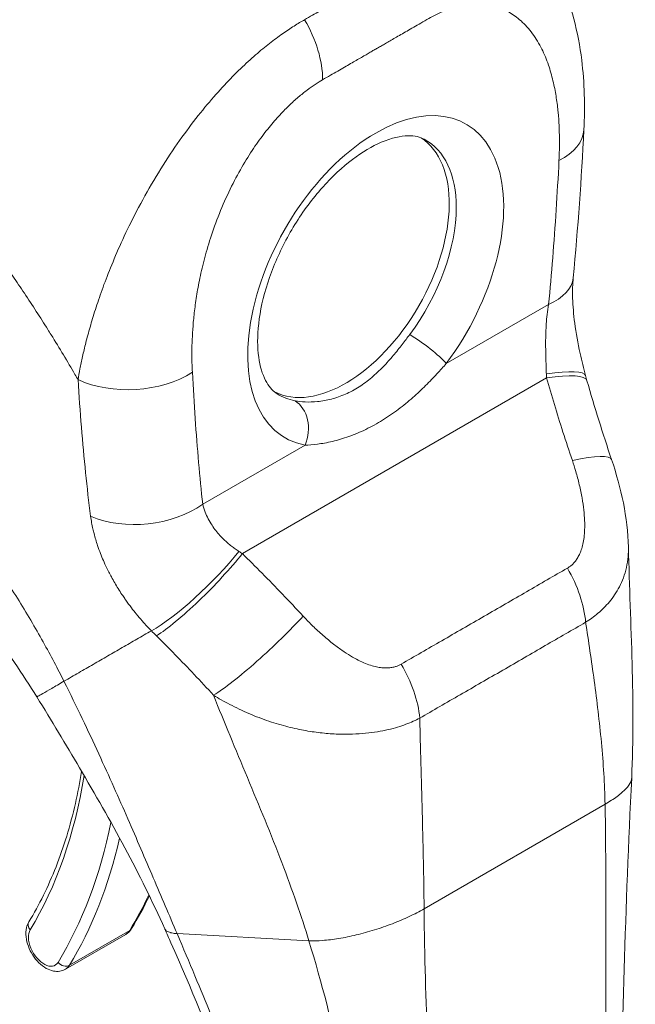
# Model space of a CAD drawing. Units: inches. Extents: x 8 to 265, y 5 to 162.
# Drawn here: x 250 to 251, y 118 to 119 of the extents above; entities that cross this region are included whole.
import ezdxf

# ---------------------------------------------------------------- set-up
doc = ezdxf.new("R2010")
doc.units = ezdxf.units.IN
doc.header["$LTSCALE"] = 16
doc.header["$MEASUREMENT"] = 0
doc.layers.add('Visible (ANSI)', color=7, linetype='Continuous', lineweight=5)
doc.layers.add('Visible Narrow (ANSI)', color=7, linetype='Continuous', lineweight=5)

msp = doc.modelspace()

# ---------------------------------------------------------------- linework, layer by layer
at = {"layer": 'Visible (ANSI)'}
for p, q in [((250.30589, 118.58452), (250.30589, 118.58452)), ((250.32472, 118.29451), (250.32472, 118.29451)), ((250.25004, 117.93527), (250.25004, 117.93527)), ((250.09198, 117.78335), (250.19803, 117.84458)), ((250.72368, 117.81516), (250.72368, 117.81516))]:
    msp.add_line(p, q, dxfattribs=at)
for centre, major_axis, ratio, start_param, end_param in [((250.85372, 119.26571), (0.14979, -0.00755), 0.5417826, 6.2831831, 6.2831901), ((250.58442, 119.02336), (-0.12894, -0.22333), 0.5773503, 0.0302691, 3.1113236), ((250.83553, 119.01272), (0.14927, -0.01436), 0.5059294, 6.2831482, 6.2831522), ((250.30566, 118.64184), (0.02788, 0.04448), 0.5521245, 0.3064309, 0.3064377), ((250.91028, 118.63063), (0.14202, 0.04822), 0.1663827, 6.2831686, 6.2831751)]:
    msp.add_ellipse(centre, major_axis=major_axis, ratio=ratio, start_param=start_param, end_param=end_param, dxfattribs=at)
for points, knots in [([(250.96097, 119.52159), (250.98157, 119.47786), (250.99367, 119.43001), (251.00461, 119.34114), (251.00563, 119.30003), (251.00352, 119.25816)], [0, 0, 0, 0, 0.5873155, 0.5873155, 1.0616249, 1.0616249, 1.0616249, 1.0616249]), ([(250.72259, 119.24193), (250.71527, 119.24577), (250.70648, 119.24809), (250.68171, 119.24769), (250.66547, 119.24432), (250.63127, 119.22959), (250.61396, 119.21945), (250.5787, 119.19273), (250.56075, 119.17607), (250.52632, 119.13743), (250.50988, 119.11534), (250.48068, 119.06811), (250.46796, 119.04293), (250.44777, 118.99258), (250.44029, 118.9674), (250.43112, 118.9203), (250.42933, 118.89833), (250.43068, 118.86026), (250.43371, 118.84408), (250.4427, 118.81811), (250.44862, 118.80873), (250.45778, 118.79905), (250.4609, 118.79651), (250.46421, 118.79441)], [5.5211688, 5.5211688, 5.5211688, 5.5211688, 5.8306517, 5.8306517, 6.156938, 6.156938, 6.4383259, 6.4383259, 6.7240679, 6.7240679, 7.0164566, 7.0164566, 7.3118868, 7.3118868, 7.6058283, 7.6058283, 7.8939851, 7.8939851, 8.1755399, 8.1755399, 8.4692158, 8.4692158, 8.6159981, 8.6159981, 8.6159981, 8.6159981]), ([(250.98481, 118.99836), (250.9838, 118.98788), (250.98342, 118.97561), (250.98421, 118.94884), (250.98547, 118.93395), (250.98976, 118.90134), (250.99308, 118.88319), (250.99987, 118.85229), (251.00309, 118.83923), (251.00645, 118.82643)], [0, 0, 0, 0, 0.1478201, 0.1478201, 0.30418935, 0.30418935, 0.48611507, 0.48611507, 0.62068093, 0.62068093, 0.62068093, 0.62068093]), ([(250.04164, 118.26179), (250.01705, 118.30175), (249.98868, 118.34325), (249.92654, 118.42512), (249.89175, 118.46638), (249.82059, 118.54202), (249.78317, 118.57731), (249.73815, 118.61489), (249.72842, 118.6227), (249.71895, 118.63003)], [0, 0, 0, 0, 0.5033718, 0.5033718, 1.031221, 1.031221, 1.5670749, 1.5670749, 1.7171781, 1.7171781, 1.7171781, 1.7171781]), ([(250.26638, 117.85441), (250.22405, 117.94977), (250.17122, 118.0446), (250.09241, 118.17851), (250.06739, 118.21995), (250.04164, 118.26179)], [0, 0, 0, 0, 1.1698584, 1.1698584, 1.6969242, 1.6969242, 1.6969242, 1.6969242]), ([(250.12039, 118.13095), (250.11725, 118.11173), (250.11357, 118.09293), (250.10488, 118.05497), (250.09979, 118.03588), (250.08844, 117.99882), (250.08218, 117.98085), (250.06853, 117.94612), (250.06113, 117.92935), (250.04523, 117.89707), (250.03673, 117.88156), (250.0277, 117.86671)], [2.96412669, 2.96412669, 2.96412669, 2.96412669, 3.02250546, 3.02250546, 3.0849866, 3.0849866, 3.14746775, 3.14746775, 3.2099489, 3.2099489, 3.27243005, 3.27243005, 3.27243005, 3.27243005]), ([(250.09198, 117.78335), (250.08889, 117.78156), (250.08545, 117.7804), (250.07824, 117.77929), (250.07447, 117.77945), (250.06642, 117.781), (250.06221, 117.78265), (250.05357, 117.78744), (250.04922, 117.79081), (250.04121, 117.79871), (250.03756, 117.80327), (250.03132, 117.81304), (250.02872, 117.81823), (250.02474, 117.82894), (250.02336, 117.83444), (250.02214, 117.84546), (250.0223, 117.85099), (250.02438, 117.85993), (250.02572, 117.86345), (250.0277, 117.86671)], [3.5785016, 3.5785016, 3.5785016, 3.5785016, 3.7995196, 3.7995196, 4.0418336, 4.0418336, 4.3437049, 4.3437049, 4.7039162, 4.7039162, 5.0715608, 5.0715608, 5.4341513, 5.4341513, 5.7990524, 5.7990524, 6.1673789, 6.1673789, 6.4140227, 6.4140227, 6.4140227, 6.4140227]), ([(250.20832, 117.85474), (250.20782, 117.85393), (250.20729, 117.85313), (250.20615, 117.85159), (250.20553, 117.85084), (250.20423, 117.8494), (250.20354, 117.84871), (250.20208, 117.8474), (250.20132, 117.84678), (250.19972, 117.84562), (250.19889, 117.84507), (250.19803, 117.84458)], [3.27243005, 3.27243005, 3.27243005, 3.27243005, 3.33364435, 3.33364435, 3.39485866, 3.39485866, 3.45607297, 3.45607297, 3.51728728, 3.51728728, 3.57850159, 3.57850159, 3.57850159, 3.57850159]), ([(250.40157, 117.39983), (250.40157, 117.46181), (250.38941, 117.52723), (250.34653, 117.67087), (250.31266, 117.74979), (250.27373, 117.83784), (250.27006, 117.84611), (250.26638, 117.85441)], [0, 0, 0, 0, 0.8084355, 0.8084355, 1.7857841, 1.7857841, 1.8868939, 1.8868939, 1.8868939, 1.8868939])]:
    msp.add_open_spline(points, degree=3, knots=knots, dxfattribs=at)
for points in [[(251.00352, 119.25816), (250.99921, 119.17259), (250.99324, 119.08601), (250.98481, 118.99836)], [(251.00645, 118.82643), (251.00723, 118.82344), (251.00805, 118.82047), (251.0089, 118.81754)], [(251.0089, 118.81754), (251.02233, 118.77112), (251.03668, 118.72486), (251.0523, 118.67885)], [(251.0523, 118.67885), (251.06922, 118.629), (251.08056, 118.57692), (251.08183, 118.52508)], [(251.08184, 118.52463), (251.0852, 118.38827), (251.09401, 118.25166), (251.08761, 118.11941)], [(251.08761, 118.11941), (251.07669, 117.89354), (251.0694, 117.66843), (251.0694, 117.46106)], [(250.23948, 117.91226), (250.22986, 117.89227), (250.21947, 117.87307), (250.20832, 117.85474)]]:
    msp.add_open_spline(points, degree=3, dxfattribs=at)
at = {"layer": 'Visible Narrow (ANSI)'}
for p, q in [((250.92811, 119.40299), (250.92811, 119.40303)), ((250.41887, 119.38344), (250.41887, 119.38344)), ((250.02821, 118.95828), (250.02818, 118.9583)), ((250.76165, 118.84762), (250.94157, 118.9515)), ((250.13155, 118.89861), (250.13155, 118.89861)), ((250.40303, 118.51367), (250.93787, 118.82246)), ((250.11481, 118.80693), (250.1148, 118.80693)), ((250.11599, 118.78936), (250.11599, 118.78936)), ((250.56789, 118.78762), (250.5679, 118.78761)), ((250.11763, 118.76628), (250.11764, 118.76628)), ((250.33332, 118.60032), (250.51324, 118.7042)), ((250.26822, 118.5714), (250.26822, 118.5714)), ((250.71773, 118.11708), (250.71773, 118.11708)), ((250.71778, 118.1152), (250.71778, 118.1152)), ((250.72261, 117.88946), (251.04077, 118.07315)), ((250.09886, 117.79022), (250.20491, 117.85145)), ((250.28817, 117.84585), (250.51997, 117.83341))]:
    msp.add_line(p, q, dxfattribs=at)
for centre, major_axis, ratio, start_param, end_param in [((250.43812, 119.40754), (0.07497, -0.1299), 0.5774349, 0.7854714, 1.5791217), ((250.43595, 119.40947), (0.03, 0.05195), 0.5773503, 5.4271127, 5.4271178), ((250.44655, 119.41559), (-0.04499, 0), 0.5773503, 3.8405553, 3.8405655), ((250.63744, 118.99274), (-0.1592, -0.27575), 0.5773503, 1.3697561, 6.4842255), ((250.85373, 119.26571), (0.14979, -0.00755), 0.5417826, 5.5259737, 6.2831837), ((250.59642, 119.01643), (0.12922, 0.22382), 0.5773503, 5.4977871, 6.306567), ((250.59642, 119.01643), (-0.12922, -0.22382), 0.5773503, 1.3697562, 2.3561945), ((250.07536, 119.31726), (0.30746, 0.53254), 0.5773503, 4.6331406, 4.6332374), ((250.83552, 119.01272), (0.14929, -0.01437), 0.5059295, 5.5498745, 6.2831818), ((250.71923, 118.87211), (-0.04809, 0.03586), 0.163045, 3.7666955, 5.3044405), ((250.20905, 118.89351), (0.14977, 0.00801), 0.6108505, 3.992587, 5.4660164), ((250.86136, 118.78841), (0.14508, 0.03801), 0.1651176, 6.2831846, 7.2582681), ((251.0671, 118.88312), (-0.04325, -0.20557), 0.5946094, 5.0982719, 5.1339849), ((250.86483, 118.77585), (0.14407, 0.04169), 0.1960189, 0.0000045, 0.9833831), ((250.59642, 119.01643), (-0.12922, -0.22382), 0.5773503, 6.2598036, 6.4842255), ((250.47082, 118.72869), (0.01099, 0.05898), 0.8000518, 4.4371539, 5.9748986), ((250.29931, 118.64583), (0.03266, 0.0521), 0.5521235, 0.2493416, 0.2493499), ((250.91028, 118.63064), (0.14202, 0.04821), 0.1663827, 6.283185, 7.2583001), ((250.22726, 118.66155), (0.14911, 0.01614), 0.6408598, 3.9881078, 5.4319533), ((250.35228, 118.61262), (-0.01963, -0.03132), 0.5521233, 5.5886272, 5.588641), ((250.34664, 118.61616), (-0.02438, -0.03889), 0.5521255, 5.7675711, 5.767581), ((250.32078, 118.47631), (0.10733, 0.10476), 0.1906177, 3.7354006, 5.3011396), ((250.32999, 118.46706), (0.10522, 0.10688), 0.1561551, 3.7318412, 5.3105622), ((250.49384, 118.55215), (-0.19074, 0.08803), 0.3661886, 1.2138367, 1.2495497), ((250.90149, 118.44141), (-0.07431, 0.13028), 0.5772563, 4.0331588, 4.7410233), ((250.43683, 118.35729), (0.10992, 0.10204), 0.125888, 3.7279626, 5.3169109), ((250.39557, 118.45088), (-0.25171, 0.20808), 0.4811492, 1.3510541, 1.3901693), ((250.0677, 118.48269), (-0.07874, 0.13638), 0.5773503, 2.172733, 2.1730479), ((250.0571, 118.47656), (-0.08624, 0.14937), 0.5773503, 2.4489445, 2.448976), ((250.60919, 118.27265), (-0.07566, 0.1295), 0.5774339, 4.0271589, 4.7350234), ((250.79262, 118.27756), (-0.04049, 0.07014), 0.5773503, 4.6242003, 4.6242401), ((249.17359, 118.86112), (0.68241, -1.18198), 0.5773503, 0.3060715, 0.6154559), ((249.17416, 118.86069), (-0.721, 1.24881), 0.5773503, 3.7689518, 3.7689539), ((249.17359, 118.86112), (0.72141, -1.24952), 0.5773503, 0.3060715, 0.5772318), ((249.1842, 118.86725), (0.72891, -1.26251), 0.5773503, 0.3060715, 0.5524844), ((249.29025, 118.92848), (0.72891, -1.26251), 0.5773503, 0.3060715, 0.382447), ((250.05438, 117.82399), (-0.0195, 0.03377), 0.5773503, 0.3060715, 3.4476642), ((250.04052, 117.85892), (-0.01281, 0.00779), 0.7785496, 0, 1.1679767), ((250.17104, 117.89134), (0.027, -0.04676), 0.5773503, 0, 0.3060715), ((250.1955, 117.86253), (0.01281, -0.00779), 0.7785496, 5.8803631, 6.2831853), ((250.08945, 117.8013), (0.01281, -0.00779), 0.7785496, 4.3095644, 5.8803631), ((250.06498, 117.83011), (0.027, -0.04676), 0.5773503, 0, 0.3060715)]:
    msp.add_ellipse(centre, major_axis=major_axis, ratio=ratio, start_param=start_param, end_param=end_param, dxfattribs=at)
for points, knots in [([(250.5125, 119.45191), (250.51723, 119.45464), (250.52181, 119.45729), (250.52622, 119.45983), (250.53062, 119.46238), (250.53485, 119.46482), (250.53893, 119.46718), (250.54301, 119.46954), (250.54693, 119.4718), (250.55071, 119.47399), (250.55448, 119.47617), (250.55811, 119.47827), (250.56158, 119.48028), (250.56504, 119.48228), (250.56834, 119.48419), (250.5715, 119.48602), (250.57465, 119.48784), (250.57766, 119.48958), (250.58052, 119.49124), (250.58338, 119.49289), (250.58608, 119.49446), (250.58864, 119.49594), (250.5912, 119.49742), (250.5936, 119.49881), (250.59591, 119.50014), (250.59822, 119.50148), (250.60043, 119.50276), (250.6026, 119.50402), (250.60478, 119.50527), (250.60692, 119.50651), (250.6091, 119.50777), (250.61128, 119.50902), (250.61349, 119.5103), (250.6158, 119.51163), (250.61811, 119.51296), (250.62051, 119.51435), (250.62307, 119.51582), (250.62562, 119.51729), (250.62833, 119.51885), (250.63118, 119.52049), (250.63403, 119.52213), (250.63703, 119.52386), (250.64018, 119.52567), (250.64332, 119.52748), (250.64661, 119.52937), (250.65007, 119.53137), (250.65353, 119.53336), (250.65715, 119.53545), (250.66092, 119.53762), (250.66468, 119.53979), (250.66859, 119.54204), (250.67266, 119.54439), (250.67672, 119.54673), (250.68094, 119.54917), (250.68534, 119.5517), (250.68973, 119.55424), (250.6943, 119.55688), (250.69902, 119.5596)], [0, 0, 0, 0, 0.0526316, 0.0526316, 0.0526316, 0.1052632, 0.1052632, 0.1052632, 0.1578947, 0.1578947, 0.1578947, 0.2105263, 0.2105263, 0.2105263, 0.2631579, 0.2631579, 0.2631579, 0.3157895, 0.3157895, 0.3157895, 0.3684211, 0.3684211, 0.3684211, 0.4210526, 0.4210526, 0.4210526, 0.4736842, 0.4736842, 0.4736842, 0.5263158, 0.5263158, 0.5263158, 0.5789474, 0.5789474, 0.5789474, 0.6315789, 0.6315789, 0.6315789, 0.6842105, 0.6842105, 0.6842105, 0.7368421, 0.7368421, 0.7368421, 0.7894737, 0.7894737, 0.7894737, 0.8421053, 0.8421053, 0.8421053, 0.8947368, 0.8947368, 0.8947368, 0.9473684, 0.9473684, 0.9473684, 1, 1, 1, 1]), ([(250.73071, 119.45401), (250.73503, 119.45651), (250.73958, 119.45896), (250.74435, 119.4613), (250.74912, 119.46364), (250.75412, 119.46588), (250.75934, 119.46794), (250.76455, 119.47), (250.76999, 119.47188), (250.77567, 119.47351), (250.78136, 119.47514), (250.78729, 119.47652), (250.79342, 119.47754), (250.79954, 119.47855), (250.80585, 119.4792), (250.81236, 119.47936), (250.81887, 119.47953), (250.82558, 119.4792), (250.83245, 119.47824), (250.83931, 119.47727), (250.84632, 119.47566), (250.85339, 119.47324), (250.86045, 119.47082), (250.86756, 119.46758), (250.87465, 119.46333), (250.88175, 119.45909), (250.88882, 119.45383), (250.89577, 119.44724), (250.90271, 119.44064), (250.90951, 119.4327), (250.91551, 119.42409), (250.92151, 119.41549), (250.9267, 119.40624), (250.93113, 119.3969), (250.93555, 119.38756), (250.93921, 119.37814), (250.9423, 119.36878), (250.9454, 119.35943), (250.94793, 119.35014), (250.95002, 119.34103), (250.95211, 119.33192), (250.95377, 119.323), (250.95511, 119.31435), (250.95644, 119.30569), (250.95746, 119.29729), (250.95824, 119.28918), (250.95903, 119.28107), (250.95957, 119.27325), (250.95994, 119.26569), (250.96032, 119.25812), (250.96052, 119.25082), (250.96059, 119.24378), (250.96066, 119.23673), (250.96061, 119.22995), (250.96047, 119.2234), (250.96032, 119.21685), (250.96008, 119.21054), (250.95978, 119.20448)], [0, 0, 0, 0, 0.0526316, 0.0526316, 0.0526316, 0.1052632, 0.1052632, 0.1052632, 0.1578947, 0.1578947, 0.1578947, 0.2105263, 0.2105263, 0.2105263, 0.2631579, 0.2631579, 0.2631579, 0.3157895, 0.3157895, 0.3157895, 0.3684211, 0.3684211, 0.3684211, 0.4210526, 0.4210526, 0.4210526, 0.4736842, 0.4736842, 0.4736842, 0.5263158, 0.5263158, 0.5263158, 0.5789474, 0.5789474, 0.5789474, 0.6315789, 0.6315789, 0.6315789, 0.6842105, 0.6842105, 0.6842105, 0.7368421, 0.7368421, 0.7368421, 0.7894737, 0.7894737, 0.7894737, 0.8421053, 0.8421053, 0.8421053, 0.8947368, 0.8947368, 0.8947368, 0.9473684, 0.9473684, 0.9473684, 1, 1, 1, 1]), ([(250.114, 118.81943), (250.11224, 118.82248), (250.11048, 118.82553), (250.1087, 118.8286), (250.09555, 118.85121), (250.08167, 118.87429), (250.06673, 118.89826), (250.06478, 118.90137), (250.06282, 118.90451), (250.06083, 118.90766), (250.04776, 118.92842), (250.03387, 118.94985), (250.01967, 118.9711), (250.01292, 118.98119), (250.00611, 118.99124), (249.9993, 119.00114), (249.98861, 119.01668), (249.97791, 119.0319), (249.96724, 119.04675), (249.95679, 119.0613), (249.94637, 119.07551), (249.93603, 119.08935), (249.92708, 119.10133), (249.91817, 119.11305), (249.90917, 119.1247), (249.89714, 119.14026), (249.88494, 119.15572), (249.87211, 119.17159), (249.86343, 119.18233), (249.85447, 119.19326), (249.84523, 119.20435), (249.8306, 119.22191), (249.81525, 119.23988), (249.79919, 119.25817), (249.79139, 119.26705), (249.78342, 119.27601), (249.77527, 119.28504), (249.75604, 119.30636), (249.73582, 119.32808), (249.71453, 119.35015), (249.70946, 119.3554), (249.70434, 119.36067), (249.69915, 119.36596), (249.67328, 119.39232), (249.64588, 119.41914), (249.61682, 119.4462)], [0, 0, 0, 0, 0.0152892, 0.0152892, 0.0152892, 0.12816556, 0.12816556, 0.12816556, 0.14285714, 0.14285714, 0.14285714, 0.23972808, 0.23972808, 0.23972808, 0.28571429, 0.28571429, 0.28571429, 0.3578831, 0.3578831, 0.3578831, 0.42857143, 0.42857143, 0.42857143, 0.48974259, 0.48974259, 0.48974259, 0.57142857, 0.57142857, 0.57142857, 0.62671971, 0.62671971, 0.62671971, 0.71428571, 0.71428571, 0.71428571, 0.75680504, 0.75680504, 0.75680504, 0.85714286, 0.85714286, 0.85714286, 0.88101857, 0.88101857, 0.88101857, 1, 1, 1, 1]), ([(250.114, 118.81943), (250.11503, 118.82533), (250.11618, 118.83165), (250.11749, 118.83838), (250.11881, 118.84514), (250.12029, 118.85231), (250.12198, 118.85994), (250.12199, 118.85997), (250.12199, 118.86), (250.122, 118.86003), (250.12369, 118.86764), (250.12558, 118.8757), (250.12776, 118.88427), (250.12777, 118.8843), (250.12778, 118.88433), (250.12779, 118.88436), (250.12997, 118.89294), (250.13245, 118.90203), (250.13521, 118.91168), (250.13522, 118.91171), (250.13523, 118.91174), (250.13524, 118.91177), (250.138, 118.92142), (250.14106, 118.93163), (250.14451, 118.94246), (250.14452, 118.94249), (250.14453, 118.94252), (250.14454, 118.94255), (250.148, 118.95339), (250.15186, 118.96486), (250.15626, 118.97706), (250.15627, 118.97709), (250.15628, 118.97712), (250.15629, 118.97715), (250.16069, 118.98935), (250.16564, 119.00229), (250.1712, 119.01603), (250.17121, 119.01606), (250.17122, 119.01609), (250.17123, 119.01612), (250.1768, 119.02987), (250.18299, 119.04444), (250.18998, 119.05986), (250.18999, 119.05989), (250.19, 119.05992), (250.19002, 119.05994), (250.19701, 119.07537), (250.20481, 119.09166), (250.2137, 119.10895), (250.21371, 119.10897), (250.21372, 119.109), (250.21374, 119.10902), (250.22263, 119.12632), (250.23263, 119.14462), (250.2432, 119.16269), (250.24322, 119.16271), (250.24323, 119.16273), (250.24324, 119.16275), (250.25382, 119.18083), (250.26497, 119.19868), (250.27608, 119.21541), (250.27609, 119.21542), (250.27609, 119.21543), (250.2761, 119.21544), (250.28722, 119.23218), (250.29829, 119.24778), (250.30917, 119.26229), (250.30917, 119.26229), (250.30918, 119.2623), (250.30918, 119.2623), (250.32007, 119.27682), (250.33076, 119.29024), (250.34114, 119.30261), (250.34114, 119.30261), (250.34114, 119.30261), (250.34114, 119.30261), (250.35152, 119.31498), (250.36157, 119.32631), (250.37135, 119.33678), (250.37135, 119.33678), (250.37135, 119.33678), (250.37136, 119.33679), (250.38112, 119.34725), (250.3906, 119.35685), (250.39977, 119.36569), (250.39977, 119.36569), (250.39978, 119.3657), (250.39979, 119.3657), (250.40894, 119.37453), (250.41779, 119.3826), (250.4263, 119.39), (250.42631, 119.39001), (250.42632, 119.39002), (250.42633, 119.39002), (250.43484, 119.39742), (250.44303, 119.40416), (250.45086, 119.41029), (250.45087, 119.4103), (250.45088, 119.41031), (250.45089, 119.41032), (250.45872, 119.41645), (250.46619, 119.42198), (250.47335, 119.42702), (250.47336, 119.42703), (250.47337, 119.42703), (250.47338, 119.42704), (250.48053, 119.43208), (250.48737, 119.43663), (250.49392, 119.44077), (250.49394, 119.44078), (250.49395, 119.44079), (250.49396, 119.4408), (250.50051, 119.44494), (250.50679, 119.44867), (250.5125, 119.45191)], [0, 0, 0, 0, 0.04979105, 0.04979105, 0.04979105, 0.09980749, 0.09980749, 0.09980749, 0.1, 0.1, 0.1, 0.14982626, 0.14982626, 0.14982626, 0.15, 0.15, 0.15, 0.19984177, 0.19984177, 0.19984177, 0.2, 0.2, 0.2, 0.24986009, 0.24986009, 0.24986009, 0.25, 0.25, 0.25, 0.29987775, 0.29987775, 0.29987775, 0.3, 0.3, 0.3, 0.34989394, 0.34989394, 0.34989394, 0.35, 0.35, 0.35, 0.39991196, 0.39991196, 0.39991196, 0.4, 0.4, 0.4, 0.44993031, 0.44993031, 0.44993031, 0.45, 0.45, 0.45, 0.49994782, 0.49994782, 0.49994782, 0.5, 0.5, 0.5, 0.5499645, 0.5499645, 0.5499645, 0.55, 0.55, 0.55, 0.59998157, 0.59998157, 0.59998157, 0.6, 0.6, 0.6, 0.64999872, 0.64999872, 0.64999872, 0.65, 0.65, 0.65, 0.7, 0.7, 0.7, 0.70001613, 0.70001613, 0.70001613, 0.75, 0.75, 0.75, 0.7500335, 0.7500335, 0.7500335, 0.8, 0.8, 0.8, 0.80005083, 0.80005083, 0.80005083, 0.85, 0.85, 0.85, 0.85006823, 0.85006823, 0.85006823, 0.9, 0.9, 0.9, 0.90008569, 0.90008569, 0.90008569, 0.95, 0.95, 0.95, 0.95010229, 0.95010229, 0.95010229, 1, 1, 1, 1]), ([(250.54417, 119.34631), (250.54892, 119.34905), (250.5535, 119.35169), (250.55791, 119.35424), (250.56232, 119.35679), (250.56656, 119.35924), (250.57065, 119.3616), (250.57473, 119.36396), (250.57866, 119.36623), (250.58244, 119.36842), (250.58623, 119.3706), (250.58986, 119.37271), (250.59334, 119.37472), (250.59681, 119.37673), (250.60012, 119.37864), (250.60328, 119.38047), (250.60643, 119.3823), (250.60945, 119.38404), (250.61231, 119.3857), (250.61517, 119.38735), (250.61788, 119.38892), (250.62043, 119.3904), (250.62298, 119.39187), (250.62538, 119.39326), (250.62767, 119.39459), (250.62997, 119.39592), (250.63216, 119.39718), (250.63432, 119.39843), (250.63648, 119.39968), (250.6386, 119.40091), (250.64076, 119.40215), (250.64292, 119.4034), (250.64511, 119.40466), (250.64741, 119.40598), (250.6497, 119.40731), (250.6521, 119.40869), (250.65465, 119.41016), (250.65721, 119.41163), (250.65991, 119.41318), (250.66277, 119.41483), (250.66562, 119.41647), (250.66862, 119.4182), (250.67177, 119.42002), (250.67492, 119.42183), (250.67822, 119.42373), (250.68168, 119.42572), (250.68515, 119.42772), (250.68878, 119.42981), (250.69255, 119.43199), (250.69632, 119.43416), (250.70024, 119.43642), (250.70431, 119.43877), (250.70839, 119.44112), (250.71262, 119.44356), (250.71701, 119.4461), (250.72141, 119.44864), (250.72598, 119.45128), (250.73071, 119.45401)], [0, 0, 0, 0, 0.05263158, 0.05263158, 0.05263158, 0.10526316, 0.10526316, 0.10526316, 0.15789474, 0.15789474, 0.15789474, 0.21052632, 0.21052632, 0.21052632, 0.26315789, 0.26315789, 0.26315789, 0.31578947, 0.31578947, 0.31578947, 0.36842105, 0.36842105, 0.36842105, 0.42105263, 0.42105263, 0.42105263, 0.47368421, 0.47368421, 0.47368421, 0.52631579, 0.52631579, 0.52631579, 0.57894737, 0.57894737, 0.57894737, 0.63157895, 0.63157895, 0.63157895, 0.68421053, 0.68421053, 0.68421053, 0.73684211, 0.73684211, 0.73684211, 0.78947368, 0.78947368, 0.78947368, 0.84210526, 0.84210526, 0.84210526, 0.89473684, 0.89473684, 0.89473684, 0.94736842, 0.94736842, 0.94736842, 1, 1, 1, 1]), ([(250.3151, 118.83228), (250.31482, 118.83766), (250.31459, 118.84338), (250.31444, 118.84943), (250.31429, 118.85549), (250.31423, 118.86189), (250.31428, 118.86865), (250.31432, 118.87541), (250.31449, 118.88254), (250.3148, 118.89006), (250.31511, 118.89758), (250.31557, 118.90548), (250.31623, 118.91383), (250.31689, 118.92218), (250.31775, 118.93098), (250.31886, 118.94026), (250.31998, 118.94954), (250.32134, 118.95931), (250.32305, 118.96961), (250.32475, 118.9799), (250.32678, 118.99074), (250.32926, 119.00221), (250.33174, 119.01367), (250.33467, 119.02577), (250.33816, 119.0385), (250.34165, 119.05123), (250.3457, 119.06459), (250.35052, 119.07867), (250.35535, 119.09276), (250.36095, 119.10758), (250.36709, 119.12213), (250.37323, 119.13669), (250.3799, 119.15098), (250.38668, 119.16431), (250.39347, 119.17763), (250.40038, 119.18999), (250.40726, 119.20143), (250.41414, 119.21286), (250.421, 119.22338), (250.42775, 119.23304), (250.43449, 119.24271), (250.44111, 119.25152), (250.44759, 119.25962), (250.45406, 119.26772), (250.4604, 119.27511), (250.46656, 119.28188), (250.47272, 119.28865), (250.47871, 119.2948), (250.48452, 119.30042), (250.49033, 119.30604), (250.49595, 119.31113), (250.50134, 119.31573), (250.50673, 119.32033), (250.51189, 119.32444), (250.51685, 119.32817), (250.52181, 119.3319), (250.52658, 119.33525), (250.53113, 119.33825), (250.53569, 119.34126), (250.54003, 119.34392), (250.54417, 119.34631)], [0, 0, 0, 0, 0.05, 0.05, 0.05, 0.1, 0.1, 0.1, 0.15, 0.15, 0.15, 0.2, 0.2, 0.2, 0.25, 0.25, 0.25, 0.3, 0.3, 0.3, 0.35, 0.35, 0.35, 0.4, 0.4, 0.4, 0.45, 0.45, 0.45, 0.5, 0.5, 0.5, 0.55, 0.55, 0.55, 0.6, 0.6, 0.6, 0.65, 0.65, 0.65, 0.7, 0.7, 0.7, 0.75, 0.75, 0.75, 0.8, 0.8, 0.8, 0.85, 0.85, 0.85, 0.9, 0.9, 0.9, 0.95, 0.95, 0.95, 1, 1, 1, 1]), ([(250.95978, 119.20448), (250.9583, 119.17516), (250.95666, 119.14625), (250.95482, 119.11773), (250.95299, 119.0892), (250.95097, 119.06106), (250.94876, 119.03335), (250.94655, 119.00564), (250.94415, 118.97836), (250.94157, 118.9515)], [0.00000001, 0.00000001, 0.00000001, 0.00000001, 0.33333333, 0.33333333, 0.33333333, 0.66666667, 0.66666667, 0.66666667, 1, 1, 1, 1]), ([(250.94157, 118.9515), (250.94048, 118.94553), (250.93963, 118.93965), (250.93897, 118.93397), (250.9383, 118.92829), (250.93781, 118.92281), (250.93744, 118.91755), (250.93706, 118.91229), (250.93681, 118.90725), (250.93664, 118.90244), (250.93647, 118.89764), (250.93638, 118.89308), (250.93633, 118.88874), (250.93629, 118.88441), (250.93629, 118.8803), (250.93633, 118.8764), (250.93636, 118.8725), (250.93642, 118.86882), (250.93649, 118.86531), (250.93657, 118.8618), (250.93665, 118.85847), (250.93675, 118.85528), (250.93684, 118.8521), (250.93694, 118.84906), (250.93703, 118.84613), (250.93713, 118.8432), (250.93723, 118.84039), (250.93732, 118.83763), (250.93741, 118.83488), (250.9375, 118.83219), (250.93757, 118.82957)], [0.00000004, 0.00000004, 0.00000004, 0.00000004, 0.1, 0.1, 0.1, 0.2, 0.2, 0.2, 0.3, 0.3, 0.3, 0.4, 0.4, 0.4, 0.5, 0.5, 0.5, 0.6, 0.6, 0.6, 0.7, 0.7, 0.7, 0.8, 0.8, 0.8, 0.9, 0.9, 0.9, 1, 1, 1, 1]), ([(250.69724, 118.89863), (250.69314, 118.89313), (250.68871, 118.88724), (250.6839, 118.88102), (250.67908, 118.87481), (250.67387, 118.86826), (250.6683, 118.86165), (250.66274, 118.85504), (250.65681, 118.84836), (250.65049, 118.84185), (250.64418, 118.83534), (250.63749, 118.829), (250.63043, 118.82306), (250.62337, 118.81713), (250.61594, 118.8116), (250.60822, 118.80668), (250.6005, 118.80176), (250.59249, 118.79745), (250.58431, 118.79384), (250.57614, 118.79024), (250.56781, 118.78735), (250.55956, 118.78519), (250.55131, 118.78302), (250.54314, 118.78159), (250.53534, 118.78081), (250.52754, 118.78002), (250.52012, 118.77988), (250.51345, 118.78019), (250.50678, 118.7805), (250.50086, 118.78124), (250.49561, 118.78222)], [0, 0, 0, 0, 0.1, 0.1, 0.1, 0.2, 0.2, 0.2, 0.3, 0.3, 0.3, 0.4, 0.4, 0.4, 0.5, 0.5, 0.5, 0.6, 0.6, 0.6, 0.7, 0.7, 0.7, 0.8, 0.8, 0.8, 0.9, 0.9, 0.9, 1, 1, 1, 1]), ([(250.08931, 118.28931), (250.07842, 118.31114), (250.06637, 118.33408), (250.05263, 118.35867), (250.0389, 118.38325), (250.02346, 118.40947), (250.00742, 118.43521), (249.99139, 118.46094), (249.97476, 118.48618), (249.95764, 118.51098), (249.94053, 118.53577), (249.92292, 118.56012), (249.90299, 118.58618), (249.88306, 118.61225), (249.86078, 118.63999), (249.83887, 118.66585), (249.81697, 118.69171), (249.79545, 118.71576), (249.77284, 118.73976), (249.75024, 118.76376), (249.72655, 118.78773), (249.70105, 118.81198), (249.67555, 118.83623), (249.64825, 118.86077), (249.61927, 118.88501)], [0, 0, 0, 0, 0.125, 0.125, 0.125, 0.25, 0.25, 0.25, 0.375, 0.375, 0.375, 0.5, 0.5, 0.5, 0.625, 0.625, 0.625, 0.75, 0.75, 0.75, 0.875, 0.875, 0.875, 1, 1, 1, 1]), ([(250.76165, 118.84762), (250.75659, 118.84194), (250.75108, 118.83585), (250.74503, 118.82938), (250.73897, 118.8229), (250.73237, 118.81604), (250.72529, 118.80905), (250.71821, 118.80206), (250.71065, 118.79492), (250.70263, 118.78786), (250.6946, 118.7808), (250.68612, 118.77382), (250.67723, 118.76712), (250.66835, 118.76043), (250.65906, 118.75403), (250.6495, 118.74813), (250.63994, 118.74222), (250.6301, 118.7368), (250.62016, 118.73199), (250.61021, 118.72719), (250.60016, 118.72299), (250.59025, 118.71946), (250.58034, 118.71593), (250.57056, 118.71307), (250.56123, 118.71084), (250.55189, 118.70862), (250.543, 118.70704), (250.53496, 118.70599), (250.52692, 118.70493), (250.51973, 118.7044), (250.51324, 118.7042)], [0.00000001, 0.00000001, 0.00000001, 0.00000001, 0.1, 0.1, 0.1, 0.2, 0.2, 0.2, 0.3, 0.3, 0.3, 0.4, 0.4, 0.4, 0.5, 0.5, 0.5, 0.6, 0.6, 0.6, 0.7, 0.7, 0.7, 0.8, 0.8, 0.8, 0.9, 0.9, 0.9, 1, 1, 1, 1]), ([(250.13621, 118.57928), (250.13293, 118.60434), (250.12999, 118.62978), (250.1273, 118.65587), (250.12461, 118.68197), (250.12218, 118.70872), (250.11998, 118.73598), (250.11778, 118.76323), (250.1158, 118.79099), (250.114, 118.81943)], [0.00000018, 0.00000018, 0.00000018, 0.00000018, 0.33333333, 0.33333333, 0.33333333, 0.66666667, 0.66666667, 0.66666667, 1, 1, 1, 1]), ([(250.33332, 118.60032), (250.33073, 118.62419), (250.32833, 118.6487), (250.32613, 118.67386), (250.32392, 118.69902), (250.32189, 118.72483), (250.32006, 118.75124), (250.31823, 118.77765), (250.31658, 118.80466), (250.3151, 118.83228)], [0, 0, 0, 0, 0.33333333, 0.33333333, 0.33333333, 0.66666667, 0.66666667, 0.66666667, 1, 1, 1, 1]), ([(250.93787, 118.82246), (250.94229, 118.80718), (250.94688, 118.79161), (250.95169, 118.77575), (250.9565, 118.7599), (250.96153, 118.74375), (250.96679, 118.72733), (250.97206, 118.71091), (250.97756, 118.69421), (250.98332, 118.67725)], [0, 0, 0, 0, 0.3333333, 0.3333333, 0.3333333, 0.6666667, 0.6666667, 0.6666667, 1, 1, 1, 1]), ([(250.98332, 118.67725), (250.98531, 118.67138), (250.98735, 118.66501), (250.98943, 118.65785), (250.9915, 118.65069), (250.99362, 118.64274), (250.99549, 118.63479), (250.99737, 118.62684), (250.999, 118.61889), (251.00032, 118.61142), (251.00163, 118.60394), (251.00263, 118.59694), (251.00336, 118.59038), (251.0041, 118.58382), (251.00457, 118.57771), (251.00481, 118.572), (251.00505, 118.56629), (251.00506, 118.56099), (251.00488, 118.55604), (251.00471, 118.55109), (251.00434, 118.54649), (251.00381, 118.54223), (251.00328, 118.53796), (251.00259, 118.53403), (251.00177, 118.5304), (251.00095, 118.52676), (251.00001, 118.52343), (250.99896, 118.52037), (250.99792, 118.51731), (250.99678, 118.51453), (250.99557, 118.51198), (250.99437, 118.50943), (250.99309, 118.50712), (250.99176, 118.50502), (250.99043, 118.50291), (250.98905, 118.50101), (250.98764, 118.49928), (250.98623, 118.49756), (250.9848, 118.49601), (250.98335, 118.49463), (250.9819, 118.49324), (250.98044, 118.49202), (250.97897, 118.49092), (250.9775, 118.48983), (250.97601, 118.48886), (250.97453, 118.48802)], [0.00000004, 0.00000004, 0.00000004, 0.00000004, 0.06666667, 0.06666667, 0.06666667, 0.13333333, 0.13333333, 0.13333333, 0.2, 0.2, 0.2, 0.26666667, 0.26666667, 0.26666667, 0.33333333, 0.33333333, 0.33333333, 0.4, 0.4, 0.4, 0.46666667, 0.46666667, 0.46666667, 0.53333333, 0.53333333, 0.53333333, 0.6, 0.6, 0.6, 0.66666667, 0.66666667, 0.66666667, 0.73333333, 0.73333333, 0.73333333, 0.8, 0.8, 0.8, 0.86666667, 0.86666667, 0.86666667, 0.93333333, 0.93333333, 0.93333333, 1, 1, 1, 1]), ([(250.39699, 118.51747), (250.3948, 118.51887), (250.3926, 118.52035), (250.39041, 118.5219), (250.38822, 118.52345), (250.38604, 118.52507), (250.38385, 118.52679), (250.38165, 118.52851), (250.37944, 118.53034), (250.3772, 118.53229), (250.37497, 118.53424), (250.37271, 118.53631), (250.37042, 118.53855), (250.36813, 118.54078), (250.36582, 118.54317), (250.36349, 118.54574), (250.36116, 118.54832), (250.35882, 118.55107), (250.3565, 118.55404), (250.35418, 118.557), (250.35187, 118.56018), (250.34962, 118.56358), (250.34738, 118.56699), (250.3452, 118.57062), (250.34315, 118.57449), (250.34111, 118.57835), (250.3392, 118.58244), (250.33753, 118.58675), (250.33585, 118.59107), (250.3344, 118.59562), (250.33332, 118.60032)], [0, 0, 0, 0, 0.1, 0.1, 0.1, 0.2, 0.2, 0.2, 0.3, 0.3, 0.3, 0.4, 0.4, 0.4, 0.5, 0.5, 0.5, 0.6, 0.6, 0.6, 0.7, 0.7, 0.7, 0.8, 0.8, 0.8, 0.9, 0.9, 0.9, 0.99999986, 0.99999986, 0.99999986, 0.99999986]), ([(250.24299, 118.37804), (250.23901, 118.3821), (250.23505, 118.38631), (250.23115, 118.39062), (250.22946, 118.39248), (250.22779, 118.39435), (250.22612, 118.39626), (250.22392, 118.39877), (250.22172, 118.40134), (250.21953, 118.40397), (250.21853, 118.40515), (250.21754, 118.40635), (250.21655, 118.40757), (250.21368, 118.41108), (250.2108, 118.4147), (250.20791, 118.41846), (250.20461, 118.42277), (250.20129, 118.42727), (250.19795, 118.43198), (250.19737, 118.43281), (250.19678, 118.43365), (250.1962, 118.43449), (250.19457, 118.43683), (250.19294, 118.43922), (250.1913, 118.44168), (250.189, 118.44514), (250.18669, 118.44871), (250.18439, 118.45242), (250.18045, 118.45875), (250.17652, 118.46546), (250.17264, 118.47259), (250.17112, 118.4754), (250.16961, 118.47827), (250.16811, 118.4812), (250.1658, 118.48574), (250.16351, 118.49043), (250.16129, 118.4953), (250.15762, 118.50331), (250.1541, 118.51178), (250.15086, 118.52071), (250.14999, 118.52311), (250.14914, 118.52554), (250.14831, 118.528), (250.14606, 118.5347), (250.14399, 118.54163), (250.14215, 118.54877), (250.14146, 118.55146), (250.14081, 118.55419), (250.14019, 118.55694), (250.13857, 118.56418), (250.13721, 118.57162), (250.13621, 118.57928)], [0.00000006, 0.00000006, 0.00000006, 0.00000006, 0.1, 0.1, 0.1, 0.14306257, 0.14306257, 0.14306257, 0.2, 0.2, 0.2, 0.22572286, 0.22572286, 0.22572286, 0.3, 0.3, 0.3, 0.38506533, 0.38506533, 0.38506533, 0.4, 0.4, 0.4, 0.44149865, 0.44149865, 0.44149865, 0.5, 0.5, 0.5, 0.6, 0.6, 0.6, 0.63929499, 0.63929499, 0.63929499, 0.7, 0.7, 0.7, 0.8, 0.8, 0.8, 0.82690532, 0.82690532, 0.82690532, 0.9, 0.9, 0.9, 0.92756298, 0.92756298, 0.92756298, 1, 1, 1, 1]), ([(251.08183, 118.52508), (251.08197, 118.51944), (251.0818, 118.514), (251.08137, 118.50875), (251.08137, 118.50874), (251.08137, 118.50874), (251.08137, 118.50874), (251.0808, 118.50185), (251.07977, 118.49528), (251.07836, 118.48903), (251.07836, 118.48902), (251.07836, 118.48901), (251.07836, 118.48901), (251.07694, 118.48276), (251.07515, 118.47683), (251.07307, 118.47123), (251.07307, 118.47122), (251.07306, 118.47121), (251.07306, 118.4712), (251.07098, 118.4656), (251.06861, 118.46033), (251.06602, 118.45536), (251.06601, 118.45535), (251.06601, 118.45534), (251.066, 118.45532), (251.06342, 118.45036), (251.06062, 118.44571), (251.05768, 118.44134), (251.05767, 118.44133), (251.05766, 118.44131), (251.05765, 118.4413), (251.05471, 118.43693), (251.05162, 118.43286), (251.04844, 118.42903), (251.04843, 118.42902), (251.04841, 118.429), (251.0484, 118.42899), (251.04522, 118.42517), (251.04194, 118.4216), (251.0386, 118.41826), (251.03859, 118.41824), (251.03857, 118.41822), (251.03855, 118.41821), (251.03521, 118.41486), (251.03181, 118.41174), (251.02834, 118.40879), (251.02832, 118.40878), (251.0283, 118.40876), (251.02828, 118.40874), (251.02482, 118.4058), (251.02129, 118.40304), (251.0177, 118.40042), (251.01768, 118.4004), (251.01765, 118.40039), (251.01763, 118.40037), (251.01404, 118.39775), (251.01038, 118.39528), (251.00668, 118.39294)], [0.34910099, 0.34910099, 0.34910099, 0.34910099, 0.4, 0.4, 0.4, 0.40003477, 0.40003477, 0.40003477, 0.46666667, 0.46666667, 0.46666667, 0.46675204, 0.46675204, 0.46675204, 0.53333333, 0.53333333, 0.53333333, 0.53346453, 0.53346453, 0.53346453, 0.6, 0.6, 0.6, 0.60018257, 0.60018257, 0.60018257, 0.66666667, 0.66666667, 0.66666667, 0.66689662, 0.66689662, 0.66689662, 0.73333333, 0.73333333, 0.73333333, 0.73361251, 0.73361251, 0.73361251, 0.8, 0.8, 0.8, 0.80032743, 0.80032743, 0.80032743, 0.86666667, 0.86666667, 0.86666667, 0.8670429, 0.8670429, 0.8670429, 0.93333333, 0.93333333, 0.93333333, 0.93375729, 0.93375729, 0.93375729, 1, 1, 1, 1]), ([(250.50987, 118.4039), (250.49761, 118.41711), (250.48546, 118.42997), (250.47344, 118.44249), (250.46142, 118.45501), (250.44953, 118.46719), (250.43778, 118.47905), (250.42604, 118.4909), (250.41445, 118.50243), (250.40303, 118.51367)], [0, 0, 0, 0, 0.3333333, 0.3333333, 0.3333333, 0.6666667, 0.6666667, 0.6666667, 1, 1, 1, 1]), ([(250.97453, 118.48802), (250.95106, 118.47463), (250.92727, 118.46086), (250.90286, 118.4467), (250.87845, 118.43255), (250.85342, 118.41801), (250.82836, 118.40355), (250.8033, 118.38908), (250.7782, 118.37467), (250.75376, 118.36062), (250.72931, 118.34657), (250.70552, 118.33286), (250.68224, 118.31926)], [0, 0, 0, 0, 0.25, 0.25, 0.25, 0.5, 0.5, 0.5, 0.75, 0.75, 0.75, 1, 1, 1, 1]), ([(250.68224, 118.31926), (250.68084, 118.31844), (250.67932, 118.31766), (250.67767, 118.31694), (250.67602, 118.31622), (250.67424, 118.31556), (250.67231, 118.31498), (250.67037, 118.3144), (250.66828, 118.31391), (250.66603, 118.31352), (250.66379, 118.31314), (250.66138, 118.31287), (250.65881, 118.31275), (250.65624, 118.31263), (250.65351, 118.31266), (250.6506, 118.31287), (250.6477, 118.31308), (250.64462, 118.31348), (250.64135, 118.31409), (250.63808, 118.3147), (250.63462, 118.31553), (250.63098, 118.31662), (250.62735, 118.3177), (250.62352, 118.31904), (250.61951, 118.32065), (250.6155, 118.32227), (250.61131, 118.32418), (250.60692, 118.32639), (250.60254, 118.3286), (250.59796, 118.33113), (250.59315, 118.33402), (250.58833, 118.33692), (250.58327, 118.34019), (250.57794, 118.34391), (250.5726, 118.34762), (250.56698, 118.35177), (250.56106, 118.35645), (250.55514, 118.36113), (250.54892, 118.36633), (250.54273, 118.37181), (250.53654, 118.37729), (250.5304, 118.38306), (250.52487, 118.38848), (250.51933, 118.39391), (250.51442, 118.399), (250.50987, 118.4039)], [0, 0, 0, 0, 0.0666667, 0.0666667, 0.0666667, 0.1333333, 0.1333333, 0.1333333, 0.2, 0.2, 0.2, 0.2666667, 0.2666667, 0.2666667, 0.3333333, 0.3333333, 0.3333333, 0.4, 0.4, 0.4, 0.4666667, 0.4666667, 0.4666667, 0.5333333, 0.5333333, 0.5333333, 0.6, 0.6, 0.6, 0.6666667, 0.6666667, 0.6666667, 0.7333333, 0.7333333, 0.7333333, 0.8, 0.8, 0.8, 0.8666667, 0.8666667, 0.8666667, 0.9333333, 0.9333333, 0.9333333, 1, 1, 1, 1]), ([(251.00668, 118.39294), (250.98337, 118.37965), (250.95977, 118.36601), (250.93541, 118.35189), (250.91105, 118.33777), (250.88594, 118.32318), (250.8608, 118.30866), (250.83566, 118.29415), (250.81048, 118.2797), (250.78609, 118.26568), (250.7617, 118.25166), (250.7381, 118.23805), (250.71497, 118.22453)], [0, 0, 0, 0, 0.25, 0.25, 0.25, 0.5, 0.5, 0.5, 0.75, 0.75, 0.75, 1, 1, 1, 1]), ([(251.04077, 118.07315), (251.04011, 118.10879), (251.03773, 118.14531), (251.03432, 118.1818), (251.03091, 118.21828), (251.02647, 118.25474), (251.02168, 118.29017), (251.01688, 118.3256), (251.01172, 118.36001), (251.00668, 118.39294)], [0, 0, 0, 0, 0.3333333, 0.3333333, 0.3333333, 0.6666667, 0.6666667, 0.6666667, 1, 1, 1, 1]), ([(250.08931, 118.28931), (250.09814, 118.29438), (250.10682, 118.29941), (250.11537, 118.30435), (250.12393, 118.3093), (250.13235, 118.31416), (250.1408, 118.31904), (250.14925, 118.32392), (250.15774, 118.32882), (250.16624, 118.33373), (250.17474, 118.33863), (250.18326, 118.34355), (250.19181, 118.34849), (250.20036, 118.35343), (250.20895, 118.35838), (250.21745, 118.36329), (250.22595, 118.3682), (250.23437, 118.37306), (250.24299, 118.37804)], [0, 0, 0, 0, 0.1666667, 0.1666667, 0.1666667, 0.3333333, 0.3333333, 0.3333333, 0.5, 0.5, 0.5, 0.6666667, 0.6666667, 0.6666667, 0.8333333, 0.8333333, 0.8333333, 1, 1, 1, 1]), ([(250.35238, 118.26464), (250.34093, 118.27717), (250.32959, 118.28938), (250.31836, 118.30126), (250.30712, 118.31314), (250.29599, 118.32469), (250.28491, 118.33599), (250.27383, 118.34729), (250.2628, 118.35833), (250.25186, 118.36912)], [0, 0, 0, 0, 0.3333333, 0.3333333, 0.3333333, 0.6666667, 0.6666667, 0.6666667, 1, 1, 1, 1]), ([(250.04164, 118.26179), (250.04164, 118.26179), (250.04227, 118.26215), (250.04351, 118.26287), (250.04524, 118.26387), (250.04815, 118.26556), (250.05222, 118.2679), (250.05628, 118.27025), (250.06147, 118.27324), (250.06774, 118.27686), (250.07401, 118.28048), (250.08139, 118.28476), (250.08931, 118.28931)], [0.46880273, 0.46880273, 0.46880273, 0.46880273, 0.57142857, 0.57142857, 0.57142857, 0.71428571, 0.71428571, 0.71428571, 0.85714286, 0.85714286, 0.85714286, 1, 1, 1, 1]), ([(250.28817, 117.84585), (250.27437, 117.87822), (250.26053, 117.91072), (250.24626, 117.94412), (250.23198, 117.97751), (250.21726, 118.0118), (250.20151, 118.04781), (250.18575, 118.08381), (250.16897, 118.12153), (250.15047, 118.16166), (250.13197, 118.20179), (250.11174, 118.24434), (250.08931, 118.28931)], [0, 0, 0, 0, 0.25, 0.25, 0.25, 0.5, 0.5, 0.5, 0.75, 0.75, 0.75, 1, 1, 1, 1]), ([(250.51997, 117.83341), (250.50705, 117.87632), (250.49096, 117.92205), (250.47233, 117.97066), (250.45369, 118.01927), (250.43247, 118.07072), (250.41179, 118.12034), (250.39111, 118.16996), (250.37102, 118.21777), (250.35238, 118.26464)], [0, 0, 0, 0, 0.33333333, 0.33333333, 0.33333333, 0.66666667, 0.66666667, 0.66666667, 0.99999989, 0.99999989, 0.99999989, 0.99999989]), ([(250.71497, 118.22453), (250.71143, 118.22267), (250.70764, 118.22082), (250.7036, 118.21901), (250.69955, 118.2172), (250.69525, 118.21543), (250.69066, 118.21372), (250.68608, 118.21201), (250.6812, 118.21035), (250.676, 118.20878), (250.6708, 118.20722), (250.66528, 118.20573), (250.6594, 118.20437), (250.65351, 118.203), (250.64727, 118.20175), (250.64065, 118.20066), (250.63403, 118.19957), (250.62704, 118.19864), (250.61966, 118.19792), (250.61229, 118.1972), (250.60454, 118.19669), (250.59642, 118.19644), (250.5883, 118.19619), (250.5798, 118.19619), (250.57099, 118.19651), (250.56218, 118.19683), (250.55305, 118.19745), (250.54363, 118.19844), (250.53422, 118.19942), (250.52452, 118.20076), (250.51447, 118.20253), (250.50442, 118.2043), (250.49402, 118.2065), (250.48325, 118.20922), (250.47247, 118.21194), (250.46133, 118.21518), (250.4498, 118.21906), (250.43828, 118.22295), (250.42638, 118.22749), (250.41466, 118.23251), (250.40293, 118.23754), (250.39139, 118.24306), (250.38092, 118.24851), (250.37046, 118.25397), (250.36105, 118.25933), (250.35238, 118.26464)], [0, 0, 0, 0, 0.06666667, 0.06666667, 0.06666667, 0.13333333, 0.13333333, 0.13333333, 0.2, 0.2, 0.2, 0.26666667, 0.26666667, 0.26666667, 0.33333333, 0.33333333, 0.33333333, 0.4, 0.4, 0.4, 0.46666667, 0.46666667, 0.46666667, 0.53333333, 0.53333333, 0.53333333, 0.6, 0.6, 0.6, 0.66666667, 0.66666667, 0.66666667, 0.73333333, 0.73333333, 0.73333333, 0.8, 0.8, 0.8, 0.86666667, 0.86666667, 0.86666667, 0.93333333, 0.93333333, 0.93333333, 0.99999982, 0.99999982, 0.99999982, 0.99999982]), ([(250.72261, 117.88946), (250.72226, 117.92528), (250.72158, 117.96278), (250.72072, 118.00074), (250.71986, 118.0387), (250.71882, 118.07712), (250.7178, 118.11473), (250.71677, 118.15234), (250.71577, 118.18914), (250.71497, 118.22453)], [0, 0, 0, 0, 0.3333333, 0.3333333, 0.3333333, 0.6666667, 0.6666667, 0.6666667, 1, 1, 1, 1]), ([(251.04077, 118.07315), (251.04881, 118.07779), (251.05593, 118.08242), (251.06205, 118.08698), (251.06816, 118.09153), (251.07329, 118.09601), (251.07728, 118.10029), (251.08127, 118.10458), (251.08415, 118.10867), (251.08583, 118.11248), (251.08691, 118.11492), (251.0875, 118.11723), (251.08761, 118.11941)], [0, 0, 0, 0, 0.14285714, 0.14285714, 0.14285714, 0.28571429, 0.28571429, 0.28571429, 0.42857143, 0.42857143, 0.42857143, 0.51988387, 0.51988387, 0.51988387, 0.51988387]), ([(251.04304, 117.42432), (251.04304, 117.4866), (251.04256, 117.55099), (251.04228, 117.61955), (251.042, 117.68812), (251.042, 117.76082), (251.04208, 117.83583), (251.04216, 117.91083), (251.04233, 117.98813), (251.04077, 118.07315)], [0, 0, 0, 0, 0.3333333, 0.3333333, 0.3333333, 0.6666667, 0.6666667, 0.6666667, 1, 1, 1, 1]), ([(250.51997, 117.83341), (250.52739, 117.83301), (250.53549, 117.83316), (250.54428, 117.83381), (250.55307, 117.83445), (250.56258, 117.83561), (250.57252, 117.83725), (250.58245, 117.83889), (250.59281, 117.841), (250.60336, 117.84355), (250.61392, 117.84609), (250.62467, 117.84906), (250.63534, 117.85239), (250.64601, 117.85572), (250.65661, 117.8594), (250.66687, 117.86334), (250.67714, 117.86729), (250.68708, 117.87151), (250.69644, 117.87589), (250.70579, 117.88027), (250.71457, 117.88482), (250.72261, 117.88946)], [0, 0, 0, 0, 0.1428571, 0.1428571, 0.1428571, 0.2857143, 0.2857143, 0.2857143, 0.4285714, 0.4285714, 0.4285714, 0.5714286, 0.5714286, 0.5714286, 0.7142857, 0.7142857, 0.7142857, 0.8571429, 0.8571429, 0.8571429, 1, 1, 1, 1]), ([(250.74609, 117.25287), (250.74609, 117.31516), (250.74342, 117.37828), (250.73987, 117.44496), (250.73633, 117.51164), (250.73198, 117.58183), (250.72876, 117.65493), (250.72553, 117.72803), (250.72346, 117.80402), (250.72261, 117.88946)], [0, 0, 0, 0, 0.3333333, 0.3333333, 0.3333333, 0.6666667, 0.6666667, 0.6666667, 1, 1, 1, 1]), ([(250.26638, 117.85441), (250.26643, 117.8543), (250.26648, 117.85419), (250.26653, 117.85409), (250.26668, 117.8538), (250.26685, 117.85351), (250.26703, 117.85323), (250.26739, 117.85269), (250.26783, 117.85217), (250.26836, 117.85167), (250.26884, 117.8512), (250.26941, 117.85075), (250.27005, 117.85033), (250.27012, 117.85028), (250.2702, 117.85023), (250.27027, 117.85019), (250.27105, 117.84969), (250.27193, 117.84923), (250.27293, 117.84879), (250.27401, 117.84834), (250.27522, 117.84792), (250.2766, 117.84754), (250.27671, 117.84751), (250.27681, 117.84748), (250.27692, 117.84745), (250.2783, 117.84709), (250.27984, 117.84677), (250.28155, 117.84651), (250.28353, 117.84621), (250.28574, 117.84598), (250.28817, 117.84585)], [0.61520122, 0.61520122, 0.61520122, 0.61520122, 0.625, 0.625, 0.625, 0.65176558, 0.65176558, 0.65176558, 0.70271735, 0.70271735, 0.70271735, 0.75, 0.75, 0.75, 0.75538612, 0.75538612, 0.75538612, 0.81121306, 0.81121306, 0.81121306, 0.87043735, 0.87043735, 0.87043735, 0.875, 0.875, 0.875, 0.93311423, 0.93311423, 0.93311423, 1, 1, 1, 1]), ([(250.42793, 117.36309), (250.42793, 117.39434), (250.42521, 117.42781), (250.41939, 117.46331), (250.41357, 117.49881), (250.40467, 117.53633), (250.39261, 117.57625), (250.38056, 117.61616), (250.36532, 117.65845), (250.34769, 117.70304), (250.33006, 117.74764), (250.31006, 117.79454), (250.28817, 117.84585)], [0, 0, 0, 0, 0.25, 0.25, 0.25, 0.5, 0.5, 0.5, 0.75, 0.75, 0.75, 1, 1, 1, 1]), ([(250.61883, 117.25287), (250.61883, 117.30812), (250.61555, 117.36563), (250.60855, 117.42646), (250.60155, 117.48729), (250.59079, 117.5514), (250.57619, 117.61866), (250.56158, 117.68592), (250.54319, 117.75636), (250.51997, 117.83341)], [0, 0, 0, 0, 0.3333333, 0.3333333, 0.3333333, 0.6666667, 0.6666667, 0.6666667, 1, 1, 1, 1])]:
    msp.add_open_spline(points, degree=3, knots=knots, dxfattribs=at)

doc.saveas('drawing.dxf')
